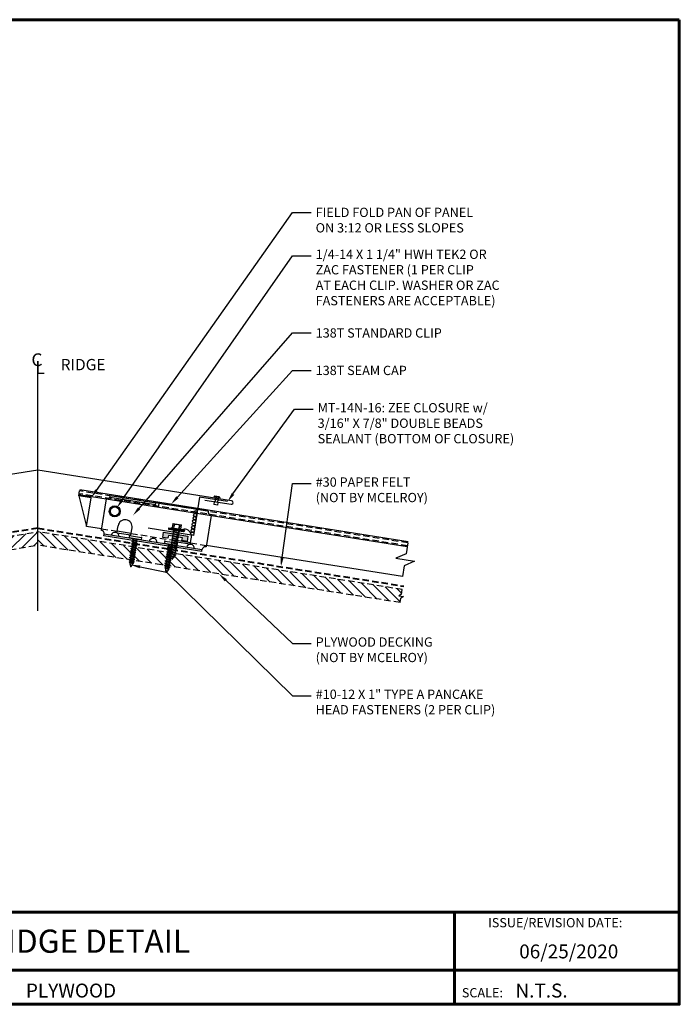
# Model space of a CAD drawing. Units: inches. Extents: x 29.9 to 79.3, y 3.7 to 41.8.
# Drawn here: x 53.7 to 79.3, y 3.7 to 41.8 of the extents above; entities that cross this region are included whole.
import ezdxf
from ezdxf import colors
from ezdxf.entities.mleader import LeaderData, LeaderLine
from ezdxf.enums import TextEntityAlignment as Align
from ezdxf.math import Vec2, Vec3

# ---------------------------------------------------------------- set-up
doc = ezdxf.new("R2010")
doc.units = ezdxf.units.IN
doc.header["$MEASUREMENT"] = 0
doc.linetypes.add('HIDDEN', pattern=[0.375, 0.25, -0.125])
for name, color, linetype in [('ACC', 30, 'Continuous'), ('BOARDER', 6, 'Continuous'), ('BOARDER @ 1', 6, 'Continuous'), ('DIM', 2, 'Continuous'), ('DIM @ 2 (1)', 2, 'Continuous'), ('DIM @ 2 (2)', 2, 'Continuous'), ('FASTENER', 1, 'Continuous'), ('NBM', 9, 'HIDDEN'), ('SHEETING', 5, 'Continuous'), ('TRIM', 3, 'Continuous'), ('TXT @ 1', 2, 'Continuous')]:
    doc.layers.add(name, color=color, linetype=linetype)
doc.styles.add('Annotative', font='arial.ttf')
doc.styles.get("Standard").update_dxf_attribs({"font": 'romans.shx'})

# ---------------------------------------------------------------- blocks, each defined once
blk = doc.blocks.new('10-12 X 1  PANCAKE')
at = {"layer": 'FASTENER'}
for p, q in [((-1.081, 0.219), (-1.081, -0.219)), ((-1.081, 0.219), (-1.003, 0.219)), ((-1.003, 0.219), (-1.003, -0.219)), ((-0.952, 0.065), (-1.003, 0.094)), ((-0.952, 0.065), (-0.952, -0.065)), ((-0.952, 0.065), (-0.898, 0.065)), ((-0.944, 0.056), (-0.912, -0.065)), ((-0.935, -0.065), (-0.944, 0.056)), ((-0.919, -0.079), (-0.944, 0.056)), ((-0.927, -0.079), (-0.944, 0.056)), ((-0.881, 0.095), (-0.898, 0.065)), ((-0.898, 0.065), (-0.857, -0.065)), ((-0.881, 0.095), (-0.864, 0.065)), ((-0.881, 0.095), (-0.84, -0.095)), ((-0.864, 0.065), (-0.817, 0.065)), ((-0.864, 0.065), (-0.823, -0.065)), ((-0.799, 0.095), (-0.817, 0.065)), ((-0.817, 0.065), (-0.776, -0.065)), ((-0.799, 0.095), (-0.759, -0.095)), ((-0.799, 0.095), (-0.782, 0.065)), ((-0.782, 0.065), (-0.741, -0.065)), ((-0.782, 0.065), (-0.735, 0.065)), ((-0.718, 0.095), (-0.735, 0.065)), ((-0.735, 0.065), (-0.694, -0.065)), ((-0.718, 0.095), (-0.677, -0.095)), ((-0.718, 0.095), (-0.701, 0.065)), ((-0.701, 0.065), (-0.66, -0.065)), ((-0.701, 0.065), (-0.653, 0.065)), ((-0.636, 0.095), (-0.653, 0.065)), ((-0.653, 0.065), (-0.613, -0.065)), ((-0.636, 0.095), (-0.595, -0.095)), ((-0.636, 0.095), (-0.619, 0.065)), ((-0.619, 0.065), (-0.578, -0.065)), ((-0.619, 0.065), (-0.572, 0.065)), ((-0.555, 0.095), (-0.572, 0.065)), ((-0.572, 0.065), (-0.531, -0.065)), ((-0.555, 0.095), (-0.514, -0.095)), ((-0.555, 0.095), (-0.537, 0.065)), ((-0.537, 0.065), (-0.49, 0.065)), ((-0.537, 0.065), (-0.497, -0.065)), ((-0.473, 0.095), (-0.49, 0.065)), ((-0.49, 0.065), (-0.45, -0.065)), ((-0.473, 0.095), (-0.432, -0.095)), ((-0.473, 0.095), (-0.456, 0.065)), ((-0.456, 0.065), (-0.415, -0.065)), ((-0.456, 0.065), (-0.409, 0.065)), ((-0.392, 0.095), (-0.409, 0.065)), ((-0.409, 0.065), (-0.368, -0.065)), ((-0.392, 0.095), (-0.351, -0.095)), ((-0.392, 0.095), (-0.374, 0.065)), ((-0.374, 0.065), (-0.327, 0.065)), ((-0.374, 0.065), (-0.334, -0.065)), ((-0.31, 0.095), (-0.327, 0.065)), ((-0.327, 0.065), (-0.287, -0.065)), ((-0.31, 0.095), (-0.269, -0.095)), ((-0.31, 0.095), (-0.293, 0.065)), ((-0.293, 0.065), (-0.252, -0.065)), ((-0.293, 0.065), (-0.246, 0.065)), ((-0.229, 0.095), (-0.246, 0.065)), ((-0.246, 0.065), (-0.205, -0.065)), ((-0.229, 0.095), (-0.188, -0.095)), ((-0.229, 0.095), (-0.211, 0.065)), ((-0.211, 0.065), (-0.164, 0.065)), ((-0.211, 0.065), (-0.171, -0.065)), ((-0.159, 0.075), (-0.164, 0.065)), ((-0.164, 0.065), (-0.13, -0.065)), ((-0.159, 0.075), (-0.125, -0.074)), ((-0.159, 0.075), (-0.152, 0.075)), ((-0.152, 0.075), (-0.117, -0.073)), ((-0.152, 0.075), (-0.147, 0.065)), ((-0.147, 0.065), (-0.071, 0.035)), ((-0.147, 0.065), (-0.112, -0.065)), ((-0.068, 0.041), (-0.071, 0.035)), ((-0.071, 0.035), (-0.053, -0.015)), ((-0.068, 0.041), (-0.064, 0.041)), ((-0.064, 0.041), (-0.057, 0.03)), ((-0.057, 0.03), (-0.053, -0.015)), ((-0.057, 0.03), (-0.006, 0.009)), ((-1.081, -0.219), (-1.003, -0.219)), ((-0.952, -0.065), (-1.003, -0.094)), ((-0.952, -0.065), (-0.935, -0.065)), ((-0.927, -0.079), (-0.935, -0.065)), ((-0.927, -0.079), (-0.919, -0.079)), ((-0.919, -0.079), (-0.912, -0.065)), ((-0.912, -0.065), (-0.857, -0.065)), ((-0.84, -0.095), (-0.857, -0.065)), ((-0.84, -0.095), (-0.823, -0.065)), ((-0.823, -0.065), (-0.776, -0.065)), ((-0.759, -0.095), (-0.776, -0.065)), ((-0.759, -0.095), (-0.741, -0.065)), ((-0.741, -0.065), (-0.694, -0.065)), ((-0.677, -0.095), (-0.694, -0.065)), ((-0.677, -0.095), (-0.66, -0.065)), ((-0.66, -0.065), (-0.613, -0.065)), ((-0.595, -0.095), (-0.613, -0.065)), ((-0.595, -0.095), (-0.578, -0.065)), ((-0.578, -0.065), (-0.531, -0.065)), ((-0.514, -0.095), (-0.531, -0.065)), ((-0.514, -0.095), (-0.497, -0.065)), ((-0.497, -0.065), (-0.45, -0.065)), ((-0.432, -0.095), (-0.45, -0.065)), ((-0.432, -0.095), (-0.415, -0.065)), ((-0.415, -0.065), (-0.368, -0.065)), ((-0.351, -0.095), (-0.368, -0.065)), ((-0.351, -0.095), (-0.334, -0.065)), ((-0.334, -0.065), (-0.287, -0.065)), ((-0.269, -0.095), (-0.287, -0.065)), ((-0.269, -0.095), (-0.252, -0.065)), ((-0.252, -0.065), (-0.205, -0.065)), ((-0.188, -0.095), (-0.205, -0.065)), ((-0.188, -0.095), (-0.171, -0.065)), ((-0.171, -0.065), (-0.124, -0.065)), ((-0.125, -0.074), (-0.13, -0.065)), ((-0.125, -0.074), (-0.117, -0.073)), ((-0.117, -0.073), (-0.112, -0.065)), ((-0.112, -0.065), (-0.006, -0.009))]:
    blk.add_line(p, q, dxfattribs=at)
blk.add_arc((-0.01, 0), 0.00979, 292.5, 67.5, dxfattribs=at)
for p in [(-1.081, 0.219), (-1.003, 0.219), (0, 0), (-1.081, -0.219), (-1.081, -0.219), (-1.003, -0.219)]:
    blk.add_point(p, dxfattribs=at)
blk = doc.blocks.new('HHA')
at = {"layer": 'FASTENER', "linetype": 'Continuous'}
for p, q in [((-0.202, -0.312), (-0.202, -0.874)), ((-0.202, -0.312), (-0.171, -0.312)), ((-0.171, -0.312), (-0.171, -0.593)), ((-0.171, -0.338), (-0.171, -0.335)), ((-0.171, -0.351), (-0.171, -0.337)), ((-0.15, -0.328), (-0.161, -0.328)), ((-0.14, -0.335), (-0.14, -0.351)), ((-0.14, -0.337), (-0.14, -0.355)), ((-0.14, -0.593), (-0.14, -0.338)), ((-0.374, -0.437), (-0.218, -0.437)), ((-0.374, -0.437), (-0.374, -0.749)), ((-0.218, -0.499), (-0.365, -0.511)), ((-0.365, -0.675), (-0.365, -0.694)), ((-0.218, -0.687), (-0.365, -0.675)), ((-0.364, -0.489), (-0.364, -0.511)), ((-0.218, -0.499), (-0.364, -0.492)), ((-0.218, -0.687), (-0.364, -0.694)), ((-0.218, -0.406), (-0.218, -0.437)), ((-0.202, -0.406), (-0.218, -0.406)), ((-0.218, -0.437), (-0.218, -0.749)), ((-0.171, -0.351), (-0.171, -0.351)), ((-0.171, -0.593), (-0.171, -0.874)), ((-0.14, -0.593), (-0.171, -0.593)), ((-0.171, -0.593), (-0.14, -0.593)), ((-0.171, -0.593), (-0.171, -0.593)), ((-0.171, -0.593), (-0.171, -0.593)), ((-0.14, -0.496), (0.706, -0.496)), ((-0.14, -0.849), (-0.14, -0.593)), ((0.699, -0.691), (-0.14, -0.691)), ((-0.108, -0.476), (-0.109, -0.496)), ((-0.072, -0.691), (-0.109, -0.496)), ((-0.108, -0.476), (-0.1, -0.496)), ((-0.108, -0.476), (-0.063, -0.71)), ((-0.1, -0.496), (-0.062, -0.691)), ((-0.063, -0.71), (-0.072, -0.691)), ((-0.063, -0.71), (-0.062, -0.691)), ((-0.03, -0.476), (-0.031, -0.496)), ((0.006, -0.691), (-0.031, -0.496)), ((-0.03, -0.476), (-0.022, -0.496)), ((-0.03, -0.476), (0.015, -0.71)), ((-0.022, -0.496), (0.016, -0.691)), ((0.015, -0.71), (0.006, -0.691)), ((0.015, -0.71), (0.016, -0.691)), ((0.048, -0.476), (0.047, -0.496)), ((0.084, -0.691), (0.047, -0.496)), ((0.048, -0.476), (0.057, -0.496)), ((0.048, -0.476), (0.093, -0.71)), ((0.057, -0.496), (0.094, -0.691)), ((0.093, -0.71), (0.084, -0.691)), ((0.093, -0.71), (0.094, -0.691)), ((0.126, -0.476), (0.125, -0.496)), ((0.162, -0.691), (0.125, -0.496)), ((0.126, -0.476), (0.172, -0.71)), ((0.126, -0.476), (0.135, -0.496)), ((0.135, -0.496), (0.173, -0.691)), ((0.172, -0.71), (0.162, -0.691)), ((0.172, -0.71), (0.173, -0.691)), ((0.205, -0.476), (0.203, -0.496)), ((0.24, -0.691), (0.203, -0.496)), ((0.205, -0.476), (0.25, -0.71)), ((0.205, -0.476), (0.213, -0.496)), ((0.213, -0.496), (0.251, -0.691)), ((0.25, -0.71), (0.24, -0.691)), ((0.25, -0.71), (0.251, -0.691)), ((0.283, -0.476), (0.281, -0.496)), ((0.318, -0.691), (0.281, -0.496)), ((0.283, -0.476), (0.328, -0.71)), ((0.283, -0.476), (0.291, -0.496)), ((0.291, -0.496), (0.329, -0.691)), ((0.328, -0.71), (0.318, -0.691)), ((0.328, -0.71), (0.329, -0.691)), ((0.361, -0.476), (0.359, -0.496)), ((0.397, -0.691), (0.359, -0.496)), ((0.361, -0.476), (0.406, -0.71)), ((0.361, -0.476), (0.369, -0.496)), ((0.369, -0.496), (0.407, -0.691)), ((0.406, -0.71), (0.397, -0.691)), ((0.406, -0.71), (0.407, -0.691)), ((0.439, -0.476), (0.438, -0.496)), ((0.475, -0.691), (0.438, -0.496)), ((0.439, -0.476), (0.484, -0.71)), ((0.439, -0.476), (0.447, -0.496)), ((0.447, -0.496), (0.485, -0.691)), ((0.484, -0.71), (0.475, -0.691)), ((0.484, -0.71), (0.485, -0.691)), ((0.517, -0.476), (0.516, -0.496)), ((0.553, -0.691), (0.516, -0.496)), ((0.517, -0.476), (0.525, -0.496)), ((0.517, -0.476), (0.562, -0.71)), ((0.525, -0.496), (0.563, -0.691)), ((0.562, -0.71), (0.553, -0.691)), ((0.562, -0.71), (0.563, -0.691)), ((0.595, -0.476), (0.594, -0.496)), ((0.631, -0.691), (0.594, -0.496)), ((0.595, -0.476), (0.603, -0.496)), ((0.595, -0.476), (0.64, -0.71)), ((0.603, -0.496), (0.641, -0.691)), ((0.64, -0.71), (0.631, -0.691)), ((0.64, -0.71), (0.641, -0.691)), ((0.673, -0.476), (0.672, -0.496)), ((0.709, -0.691), (0.672, -0.496)), ((0.673, -0.476), (0.682, -0.496)), ((0.673, -0.476), (0.718, -0.71)), ((0.682, -0.496), (0.719, -0.691)), ((0.699, -0.691), (0.891, -0.602)), ((0.891, -0.602), (0.706, -0.496)), ((0.718, -0.71), (0.709, -0.691)), ((0.718, -0.71), (0.719, -0.691)), ((0.757, -0.504), (0.755, -0.524)), ((0.78, -0.653), (0.755, -0.524)), ((0.757, -0.504), (0.765, -0.524)), ((0.757, -0.504), (0.789, -0.673)), ((0.765, -0.524), (0.79, -0.653)), ((0.789, -0.673), (0.78, -0.653)), ((0.789, -0.673), (0.79, -0.653)), ((0.845, -0.555), (0.843, -0.575)), ((0.852, -0.62), (0.843, -0.575)), ((0.855, -0.609), (0.845, -0.555)), ((0.845, -0.555), (0.853, -0.575)), ((0.857, -0.601), (0.852, -0.62)), ((0.857, -0.601), (0.853, -0.575)), ((-0.218, -0.749), (-0.374, -0.749)), ((-0.218, -0.749), (-0.218, -0.781)), ((-0.218, -0.781), (-0.202, -0.781)), ((-0.202, -0.874), (-0.171, -0.874)), ((-0.161, -0.859), (-0.15, -0.859))]:
    blk.add_line(p, q, dxfattribs=at)
for centre, radius, start, end in [((-0.161, -0.338), 0.01, 90.0044, 180.7877), ((-0.15, -0.338), 0.01, 0.0041, 89.9959), ((0.074, -0.402), 0.447, 184.6554, 192.5857), ((0.064, -0.593), 0.436, 167.5955, 192.3683), ((0.074, -0.784), 0.447, 167.4143, 175.3446), ((-0.161, -0.849), 0.01, 180.0041, 269.9957), ((-0.15, -0.849), 0.01, 270.0041, 359.9959)]:
    blk.add_arc(centre, radius, start, end, dxfattribs=at)

msp = doc.modelspace()

# ---------------------------------------------------------------- hatches: boundary and pattern name
at = {"layer": 'DIM'}
h = msp.add_hatch(color=256, dxfattribs=at)
h.dxf.hatch_style = 1
h.paths.add_polyline_path([(60.004, 21.754), (59.461, 21.84), (59.444, 21.731), (59.241, 21.763), (59.273, 21.967), (60.222, 21.816), (60.19, 21.613), (59.987, 21.645)])
at = {"layer": 'NBM'}
h = msp.add_hatch(dxfattribs=at)
h.set_pattern_fill('ANSI31', color=256, scale=2.196438)
h.set_pattern_definition([(45, (-20.88928, 12.31686), (-0.1941395, 0.1941395), [])])
h.paths.add_polyline_path([(40.262, 19.745), (40.29, 19.568), (40.392, 19.505), (40.213, 19.476), (40.315, 19.413), (40.343, 19.236), (54.399, 21.463), (54.399, 21.984)])
h = msp.add_hatch(dxfattribs=at)
h.set_pattern_fill('ANSI31', color=256, scale=2.196438, angle=90)
h.set_pattern_definition([(135, (-20.88928, 12.31686), (-0.1941395, -0.1941395), [])])
h.paths.add_polyline_path([(54.399, 21.463), (54.399, 21.984), (68.536, 19.745), (68.508, 19.568), (68.406, 19.505), (68.584, 19.476), (68.483, 19.413), (68.455, 19.236)])

# ---------------------------------------------------------------- linework, layer by layer
at = {"layer": 'ACC'}
for p, q in [((57.199, 23.312), (57.209, 23.38)), ((58.959, 23.033), (57.199, 23.312)), ((58.97, 23.101), (57.209, 23.38)), ((57.053, 23.266), (56.859, 22.047)), ((58.959, 23.033), (58.97, 23.101)), ((59.095, 23.012), (59.106, 23.079)), ((61.002, 22.779), (59.106, 23.079)), ((61.116, 22.622), (60.923, 21.403)), ((57.469, 21.95), (57.512, 22.221)), ((56.963, 21.822), (56.973, 21.89)), ((60.755, 21.221), (56.963, 21.822)), ((60.766, 21.289), (56.973, 21.89)), ((57.469, 21.95), (58.011, 21.864)), ((58.011, 21.864), (58.054, 22.135)), ((59.771, 21.586), (59.814, 21.856)), ((60.313, 21.5), (60.356, 21.771)), ((60.313, 21.5), (59.771, 21.586)), ((60.755, 21.221), (60.766, 21.289))]:
    msp.add_line(p, q, dxfattribs=at)
for centre, radius, start, end in [((57.074, 23.401), 0.137, 261, 351), ((59.027, 23.022), 0.0686, 171, 351), ((61.137, 22.758), 0.137, 171, 261), ((57.783, 22.178), 0.274, 351, 171), ((56.838, 21.911), 0.137, 351, 81), ((57.397, 21.81), 0.153, 355.8491, 166.1509), ((60.085, 21.813), 0.274, 351, 171), ((58.868, 21.577), 0.153, 355.8491, 166.1509), ((60.322, 21.346), 0.153, 355.8491, 166.1509), ((60.901, 21.268), 0.137, 81, 171)]:
    msp.add_arc(centre, radius, start, end, dxfattribs=at)
at = {"layer": 'BOARDER'}
for p, q in [((68.727, 21.395), (55.991, 23.412)), ((68.759, 21.6), (56.023, 23.617))]:
    msp.add_line(p, q, dxfattribs=at)
at = {"layer": 'BOARDER', "lineweight": 60}
for p, q in [((79.283, 7.235), (29.857, 7.235)), ((70.557, 7.235), (70.557, 3.656)), ((37.724, 4.974), (79.283, 4.974))]:
    msp.add_line(p, q, dxfattribs=at)
msp.add_lwpolyline([(79.283, 41.848), (79.283, 3.656), (29.857, 3.656), (29.857, 41.848)], close=True, dxfattribs=at)
at = {"layer": 'DIM'}
msp.add_lwpolyline([(59.273, 21.967), (60.222, 21.816), (60.19, 21.613), (59.987, 21.645), (60.004, 21.754), (59.461, 21.84), (59.444, 21.731), (59.241, 21.763)], close=True, dxfattribs=at)
for centre in [(60.483, 22.513), (60.502, 22.634), (60.521, 22.754), (60.426, 22.153), (60.445, 22.273), (60.464, 22.393), (60.388, 21.912), (60.407, 22.032)]:
    msp.add_circle(centre, 0.0609, dxfattribs=at)
at = {"layer": 'FASTENER'}
for p, q in [((54.399, 18.923), (54.399, 28.103)), ((61.267, 23.369), (61.223, 23.337)), ((61.469, 23.298), (61.223, 23.337)), ((61.437, 23.342), (61.267, 23.369)), ((61.299, 23.325), (61.27, 23.141)), ((61.393, 23.31), (61.364, 23.127)), ((61.437, 23.342), (61.469, 23.298)), ((61.244, 23.145), (61.22, 23.042)), ((61.38, 23.017), (61.22, 23.042)), ((61.389, 23.123), (61.244, 23.145)), ((61.38, 23.017), (61.389, 23.123))]:
    msp.add_line(p, q, dxfattribs=at)
msp.add_lwpolyline([(57.212, 22.875), (57.383, 22.973), (57.553, 22.875), (57.553, 22.678), (57.383, 22.579), (57.212, 22.678)], close=True, dxfattribs=at)
for radius in [0.215, 0.171]:
    msp.add_circle((57.383, 22.776), radius, dxfattribs=at)
at = {"layer": 'NBM'}
for p, q in [((40.262, 19.745), (54.399, 21.984)), ((54.399, 21.463), (54.399, 21.984)), ((68.536, 19.745), (54.399, 21.984)), ((40.343, 19.236), (54.399, 21.463)), ((68.455, 19.236), (54.399, 21.463)), ((68.508, 19.568), (68.406, 19.505)), ((68.406, 19.505), (68.584, 19.476)), ((68.508, 19.568), (68.536, 19.745)), ((68.455, 19.236), (68.483, 19.413)), ((68.584, 19.476), (68.483, 19.413))]:
    msp.add_line(p, q, dxfattribs=at)
at = {"layer": 'NBM', "lineweight": 40}
for points in [[(54.399, 22.123), (40.205, 19.875)], [(54.399, 22.123), (68.592, 19.875)]]:
    msp.add_lwpolyline(points, dxfattribs=at)
at = {"layer": 'SHEETING'}
for p, q in [((55.985, 23.374), (56.015, 23.569)), ((56.463, 23.298), (55.985, 23.374)), ((55.985, 23.374), (56.288, 22.193)), ((56.288, 22.193), (56.463, 23.298)), ((56.868, 22.101), (56.288, 22.193)), ((58.019, 21.919), (57.478, 22.004)), ((60.322, 21.554), (59.78, 21.64)), ((68.546, 20.251), (60.931, 21.457)), ((68.752, 21.552), (68.685, 21.133)), ((68.685, 21.133), (68.292, 20.958)), ((68.292, 20.958), (69.005, 20.845)), ((68.612, 20.67), (68.546, 20.251)), ((69.005, 20.845), (68.612, 20.67))]:
    msp.add_line(p, q, dxfattribs=at)
at = {"layer": 'SHEETING', "linetype": 'HIDDEN'}
for p, q in [((68.734, 21.443), (55.998, 23.461)), ((68.752, 21.552), (56.015, 23.569)), ((56.868, 22.101), (57.478, 22.004)), ((58.019, 21.919), (59.78, 21.64)), ((60.322, 21.554), (60.931, 21.457))]:
    msp.add_line(p, q, dxfattribs=at)
at = {"layer": 'TRIM'}
msp.add_lwpolyline([(60.878, 23.215), (61.894, 23.054, 1), (61.916, 23.189), (54.399, 24.38), (46.882, 23.189, 1), (46.904, 23.054), (47.919, 23.215)], format="xyb", dxfattribs=at)
msp.add_lwpolyline([(61.757, 23.161), (60.674, 23.332), (60.438, 21.842), (58.677, 22.121)], dxfattribs=at)

# ---------------------------------------------------------------- block references
at = {"layer": 'FASTENER', "xscale": -1.0969875, "yscale": 1.0969875, "zscale": 1.0969875}
for name, p, rotation in [('HHA', (59.101, 21.973), 81.00000000000075), ('10-12 X 1  PANCAKE', (58, 20.634), 81.00000000000004), ('10-12 X 1  PANCAKE', (59.379, 20.416), 81.00000000000004)]:
    msp.add_blockref(name, p, dxfattribs=dict(at, rotation=rotation))

# ---------------------------------------------------------------- texts
at = {"layer": 'BOARDER @ 1'}
for s, height, p in [('ISSUE/REVISION DATE:', 0.35946, (71.865, 6.642)), ('SCALE:', 0.3595, (70.847, 3.925))]:
    msp.add_text(s, height=height, dxfattribs=at).set_placement(p)
at = {"layer": 'DIM @ 2 (1)'}
for s, height, p in [('C', 0.494, (54.149, 28.412)), ('RIDGE', 0.4393, (55.285, 28.249)), ('L', 0.494, (54.301, 28.109))]:
    msp.add_text(s, height=height, dxfattribs=at).set_placement(p)
at = {"layer": 'TXT @ 1', "style": 'Annotative'}
msp.add_text('FIXED RIDGE DETAIL', height=0.89865, dxfattribs=at).set_placement((54.57, 6.104), align=Align.MIDDLE_CENTER)
for s, p in [('06/25/2020', (73.073, 5.437)), ('PLYWOOD', (53.935, 3.919)), ('N.T.S.', (72.927, 3.919))]:
    msp.add_text(s, height=0.5392, dxfattribs=at).set_placement(p)

# ---------------------------------------------------------------- leaders
at = {"layer": 'DIM @ 2 (2)'}
ml = msp.add_multileader_mtext('Standard', dxfattribs=at)
ml.set_content('\\A1;FIELD FOLD PAN OF PANEL\\PON 3:12 OR LESS SLOPES', color=1)
ml.set_leader_properties(color=2)
ml.build(insert=Vec2(0, 0))
ml.multileader.update_dxf_attribs({"dogleg_length": 0.36, "arrow_head_size": 0.36, "scale": 2})
ctx = ml.context
ctx.base_point, ctx.scale, ctx.char_height, ctx.arrow_head_size, ctx.landing_gap_size, ctx.plane_origin = Vec3(64.996, 34.375), 2, 0.36, 0.36, 0.18, Vec3(56.463, 23.298)
notes = []
notes.append((ctx, [(0, (1, 1, 0), (64.276, 34.375), (1, 0), 0.72, [(0, [(56.463, 23.298)], 0, [])])]))
ctx.mtext.insert, ctx.mtext.flow_direction = Vec3(65.176, 34.555), 5
ml = msp.add_multileader_mtext('Standard', dxfattribs=at)
ml.set_content('\\A1;1/4-14 X 1 1/4" HWH TEK2 OR\\PZAC FASTENER (1 PER CLIP\\PAT EACH CLIP. WASHER OR ZAC\\PFASTENERS ARE ACCEPTABLE)', color=1)
ml.set_leader_properties(color=2)
ml.build(insert=Vec2(0, 0))
ml.multileader.update_dxf_attribs({"dogleg_length": 0.36, "arrow_head_size": 0.36, "scale": 2})
ctx = ml.context
ctx.base_point, ctx.scale, ctx.char_height, ctx.arrow_head_size, ctx.landing_gap_size, ctx.plane_origin = Vec3(64.996, 32.689), 2, 0.36, 0.36, 0.18, Vec3(57.468, 22.924)
notes.append((ctx, [(0, (1, 1, 0), (64.276, 32.689), (1, 0), 0.72, [(0, [(57.468, 22.924)], 0, [])])]))
ctx.mtext.insert, ctx.mtext.flow_direction = Vec3(65.176, 32.929), 5
ml = msp.add_multileader_mtext('Standard', dxfattribs=at)
ml.set_content('\\A1;138T STANDARD CLIP', color=1)
ml.set_leader_properties(color=2)
ml.build(insert=Vec2(0, 0))
ml.multileader.update_dxf_attribs({"dogleg_length": 0.36, "arrow_head_size": 0.36, "scale": 2})
ctx = ml.context
ctx.base_point, ctx.scale, ctx.char_height, ctx.arrow_head_size, ctx.landing_gap_size, ctx.plane_origin = Vec3(64.996, 29.698), 2, 0.36, 0.36, 0.18, Vec3(58.09, 23.24)
notes.append((ctx, [(0, (1, 1, 0), (64.276, 29.698), (1, 0), 0.72, [(0, [(58.09, 22.623)], 0, [])])]))
ctx.mtext.insert, ctx.mtext.flow_direction = Vec3(65.176, 29.878), 5
ml = msp.add_multileader_mtext('Standard', dxfattribs=at)
ml.set_content('\\A1;138T SEAM CAP', color=1)
ml.set_leader_properties(color=2)
ml.build(insert=Vec2(0, 0))
ml.multileader.update_dxf_attribs({"dogleg_length": 0.36, "arrow_head_size": 0.36, "scale": 2})
ctx = ml.context
ctx.base_point, ctx.scale, ctx.char_height, ctx.arrow_head_size, ctx.landing_gap_size, ctx.plane_origin = Vec3(64.996, 28.244), 2, 0.36, 0.36, 0.18, Vec3(58.09, 21.786)
notes.append((ctx, [(0, (1, 1, 0), (64.276, 28.244), (1, 0), 0.72, [(0, [(59.568, 23.056)], 0, [])])]))
ctx.mtext.insert, ctx.mtext.flow_direction = Vec3(65.176, 28.424), 5
ml = msp.add_multileader_mtext('Standard', dxfattribs=at)
ml.set_content('\\A1;MT-14N-16: ZEE CLOSURE w/\\P3/16" X 7/8" DOUBLE BEADS\\PSEALANT (BOTTOM OF CLOSURE)', color=1)
ml.set_leader_properties(color=2)
ml.build(insert=Vec2(0, 0))
ml.multileader.update_dxf_attribs({"dogleg_length": 0.36, "arrow_head_size": 0.36, "scale": 2})
ctx = ml.context
ctx.base_point, ctx.scale, ctx.char_height, ctx.arrow_head_size, ctx.landing_gap_size, ctx.plane_origin = Vec3(65.073, 26.736), 2, 0.36, 0.36, 0.18, Vec3(61.757, 23.161)
notes.append((ctx, [(0, (1, 1, 0), (64.353, 26.736), (1, 0), 0.72, [(0, [(61.757, 23.161)], 0, [])])]))
ctx.mtext.insert, ctx.mtext.flow_direction = Vec3(65.253, 26.976), 5
ml = msp.add_multileader_mtext('Standard', dxfattribs=at)
ml.set_content('\\A1;#30 PAPER FELT\\P(NOT BY MCELROY)', color=1)
ml.set_leader_properties(color=2)
ml.build(insert=Vec2(0, 0))
ml.multileader.update_dxf_attribs({"dogleg_length": 0.36, "arrow_head_size": 0.36, "scale": 2})
ctx = ml.context
ctx.base_point, ctx.scale, ctx.char_height, ctx.arrow_head_size, ctx.landing_gap_size, ctx.plane_origin = Vec3(64.996, 23.853), 2, 0.36, 0.36, 0.18, Vec3(63.827, 20.63)
notes.append((ctx, [(0, (1, 1, 0), (64.276, 23.853), (1, 0), 0.72, [(0, [(63.827, 20.63)], 0, [])])]))
ctx.mtext.insert, ctx.mtext.flow_direction = Vec3(65.176, 24.093), 5
ml = msp.add_multileader_mtext('Standard', dxfattribs=at)
ml.set_content('\\A1;#10-12 X 1" TYPE A PANCAKE\\PHEAD FASTENERS (2 PER CLIP)', color=1)
ml.set_leader_properties(color=2)
ml.build(insert=Vec2(0, 0))
ml.multileader.update_dxf_attribs({"dogleg_length": 0.36, "arrow_head_size": 0.36, "scale": 2})
ctx = ml.context
ctx.base_point, ctx.scale, ctx.char_height, ctx.arrow_head_size, ctx.landing_gap_size, ctx.plane_origin = Vec3(64.996, 15.622), 2, 0.36, 0.36, 0.18, Vec3(58.009, 20.697)
notes.append((ctx, [(0, (1, 1, 0), (64.276, 15.622), (1, 0), 0.72, [(1, [(58.009, 20.697), (59.39, 20.421)], 0, [])])]))
ctx.mtext.insert, ctx.mtext.flow_direction = Vec3(65.176, 15.862), 5
ml = msp.add_multileader_mtext('Standard', dxfattribs=at)
ml.set_content('\\A1;PLYWOOD DECKING\\P(NOT BY MCELROY)', color=1)
ml.set_leader_properties(color=2)
ml.build(insert=Vec2(0, 0))
ml.multileader.update_dxf_attribs({"dogleg_length": 0.36, "arrow_head_size": 0.36, "scale": 2})
ctx = ml.context
ctx.base_point, ctx.scale, ctx.char_height, ctx.arrow_head_size, ctx.landing_gap_size, ctx.plane_origin = Vec3(64.996, 17.648), 2, 0.36, 0.36, 0.18, Vec3(61.427, 20.35)
notes.append((ctx, [(0, (1, 1, 0), (64.276, 17.648), (1, 0), 0.72, [(0, [(61.427, 20.35)], 0, [])])]))
ctx.mtext.insert, ctx.mtext.flow_direction = Vec3(65.176, 17.888), 5
for ctx, leaders in notes:
    for number, flags, end, landing, length, lines in leaders:
        leader = LeaderData()
        leader.index, (leader.has_last_leader_line, leader.has_dogleg_vector, leader.attachment_direction) = number, flags
        leader.last_leader_point, leader.dogleg_vector, leader.dogleg_length = Vec3(end), Vec3(landing), length
        for number, points, colour, breaks in lines:
            line = LeaderLine()
            line.index, line.vertices, line.color, line.breaks = number, Vec3.list(points), colors.encode_raw_color(colour), breaks
            leader.lines.append(line)
        ctx.leaders.append(leader)

doc.saveas('drawing.dxf')
